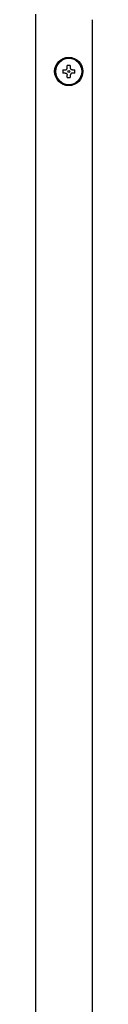
# Model space of a CAD drawing. Units: inches. Extents: x 0.4 to 16.6, y 0.2 to 10.8.
# Drawn here: x 6.7 to 6.7, y 6.1 to 6.8 of the extents above; entities that cross this region are included whole.
import ezdxf

# ---------------------------------------------------------------- set-up
doc = ezdxf.new("R2010")
doc.units = ezdxf.units.IN
doc.header["$MEASUREMENT"] = 0
doc.layers.add('WH', color=7, linetype='Continuous')

msp = doc.modelspace()

# ---------------------------------------------------------------- linework, layer by layer
at = {"layer": 'WH', "linetype": 'Continuous', "lineweight": 25}
for p, q in [((6.67036, 5.52622), (6.67036, 6.78724)), ((6.70973, 6.7833), (6.70973, 5.53015)), ((6.6893, 6.74834), (6.69075, 6.74834)), ((6.69075, 6.74622), (6.6893, 6.74622)), ((6.69233, 6.74992), (6.69233, 6.75138)), ((6.69445, 6.75138), (6.69445, 6.74992)), ((6.69604, 6.74834), (6.69749, 6.74834)), ((6.69749, 6.74622), (6.69604, 6.74622)), ((6.69233, 6.74318), (6.69233, 6.74463)), ((6.69445, 6.74463), (6.69445, 6.74318))]:
    msp.add_line(p, q, dxfattribs=at)
for radius in [0.00984, 0.00925, 0.000787]:
    msp.add_circle((6.69339, 6.74728), radius, dxfattribs=at)
for radius, start, end in [(0.0092, 0, 180), (0.0092, 180, 360), (0.00423, 165.52249, 180), (0.00423, 180, 194.47751), (0.00423, 75.52249, 104.47751), (0.00423, 0, 14.47751), (0.00423, 345.52249, 0), (0.00423, 255.52249, 284.47751)]:
    msp.add_arc((6.69339, 6.74728), radius, start, end, dxfattribs=at)
for points in [[(6.69075, 6.74834), (6.69092, 6.74835), (6.69127, 6.74839), (6.69174, 6.74865), (6.69209, 6.74903), (6.6923, 6.74948), (6.69232, 6.74978), (6.69233, 6.74992)], [(6.69075, 6.74622), (6.69092, 6.7462), (6.69127, 6.74617), (6.69174, 6.74591), (6.69209, 6.74553), (6.6923, 6.74508), (6.69232, 6.74477), (6.69233, 6.74463)], [(6.69604, 6.74834), (6.69586, 6.74835), (6.69552, 6.74839), (6.69505, 6.74865), (6.69469, 6.74903), (6.69449, 6.74948), (6.69446, 6.74978), (6.69445, 6.74992)], [(6.69604, 6.74622), (6.69586, 6.7462), (6.69552, 6.74617), (6.69505, 6.74591), (6.69469, 6.74553), (6.69449, 6.74508), (6.69446, 6.74477), (6.69445, 6.74463)]]:
    msp.add_open_spline(points, degree=3, knots=[0, 0, 0, 0, 0.210774, 0.421798, 0.627386, 0.83045, 1, 1, 1, 1], dxfattribs=at)

doc.saveas('drawing.dxf')
